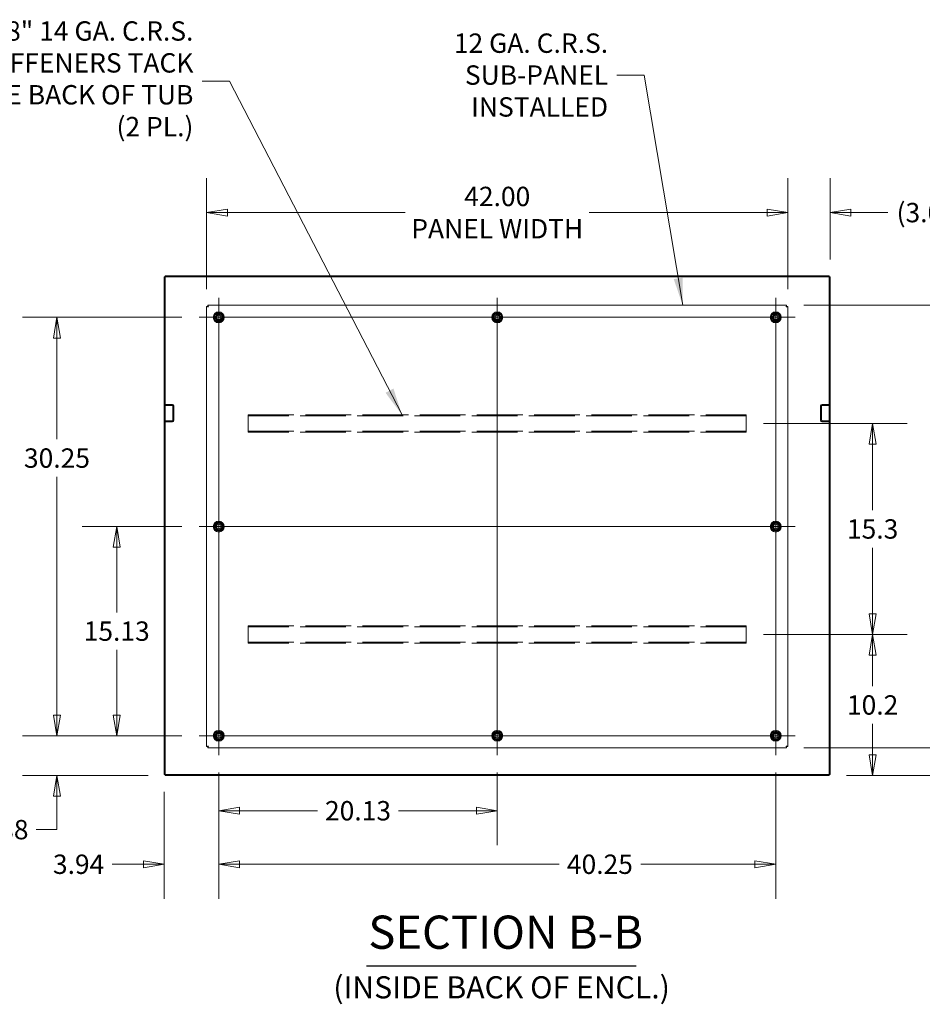
# Model space of a CAD drawing. Units: inches. Extents: x 15 to 331, y 6 to 198.
# Drawn here: x 222 to 287, y 103 to 174 of the extents above; entities that cross this region are included whole.
import ezdxf

# ---------------------------------------------------------------- set-up
doc = ezdxf.new("R2010")
doc.units = ezdxf.units.IN
doc.header["$LTSCALE"] = 20
doc.header["$MEASUREMENT"] = 0
doc.linetypes.add('DASHED', pattern=[0.2067, 0.1654, -0.0413])
doc.layers.get('0').update_dxf_attribs({"lineweight": 0})
for name, color, linetype, lineweight in [('Center Mark (ANSI)', 7, 'Continuous', 5), ('Centerline (ANSI)', 7, 'Continuous', 5), ('Dimension (ANSI)', 7, 'Continuous', 5), ('Hatch (ANSI)', 7, 'Continuous', 5), ('Hidden (ANSI)', 7, 'DASHED', 5), ('Symbol (ANSI)', 7, 'Continuous', 5), ('Visible (ANSI)', 7, 'Continuous', 5)]:
    doc.layers.add(name, color=color, linetype=linetype, lineweight=lineweight)
doc.styles.add('ROMANS', font='tahoma.ttf')
doc.styles.add('Text Style168', font='tahoma.ttf')
doc.styles.add('Text Style40', font='tahoma.ttf')
doc.dimstyles.new('Default (ANSI)', dxfattribs={"dimscale": 20, "dimtxt": 0.07, "dimasz": 0.075, "dimexe": 0.125, "dimexo": 0.0625, "dimgap": 0.031496, "dimtad": 0, "dimtih": 1, "dimtoh": 1, "dimrnd": 1e-08, "dimzin": 0, "dimdsep": 46, "dimtxsty": 'ROMANS', "dimblk": 'Filled-1', "dimcen": 0.09, "dimdle": 0.393701, "dimclrd": 256, "dimclre": 256, "dimclrt": 256, "dimadec": 0, "dimazin": 0, "dimtfac": 0.857143, "dimtofl": 0, "dimtmove": 0, "dimatfit": 3, "dimfxl": 1, "dimtolj": 1, "dimtzin": 0, "dimlwd": -1, "dimlwe": -1, "dimarcsym": 0})
doc.dimstyles.new('Default (ANSI)$7', dxfattribs={"dimscale": 20, "dimtxt": 0.07, "dimasz": 0.098425, "dimexe": 0.125, "dimexo": 0.0625, "dimgap": 0.031496, "dimtad": 0, "dimtih": 1, "dimtoh": 1, "dimrnd": 1e-08, "dimzin": 0, "dimdsep": 46, "dimtxsty": 'ROMANS', "dimblk": 'Filled-1', "dimcen": 0.09, "dimdle": 0.393701, "dimclrd": 256, "dimclre": 256, "dimclrt": 256, "dimadec": 0, "dimazin": 0, "dimtfac": 0.857143, "dimtofl": 0, "dimtmove": 0, "dimatfit": 3, "dimfxl": 1, "dimtolj": 1, "dimtzin": 0, "dimlwd": -1, "dimlwe": -1, "dimarcsym": 0})

# ---------------------------------------------------------------- blocks, each defined once
blk = doc.blocks.new('Filled-1')
at = {"color": 0}
for p, q in [((0, 0), (-1, 0.167)), ((-1, 0.167), (-1, -0.167)), ((-1, 0), (0, 0)), ((-1, -0.167), (0, 0))]:
    blk.add_line(p, q, dxfattribs=at)
at = {"color": 0, "flags": 128}
blk.add_lwpolyline([(-1, -0.167), (0, 0), (-1, 0.167), (-1, -0.167)], dxfattribs=at)
at = {"color": 0}
blk.add_solid([(-1, -0.167), (0, 0), (-1, 0.167), (-1, -0.167)], dxfattribs=at)
blk = doc.blocks.new('*D27')
at = {"layer": 'Defpoints', "color": 0, "transparency": 16777216}
for p in [(277.2, 121.808), (295.878, 121.808), (280.283, 119.808)]:
    blk.add_point(p, dxfattribs=at)
at = {"layer": 'Dimension (ANSI)', "transparency": 16777216}
for p, q in [((295.878, 123.308), (295.878, 124.808)), ((278.45, 121.808), (298.378, 121.808)), ((281.533, 119.808), (298.378, 119.808)), ((295.878, 118.308), (295.878, 115.032)), ((295.878, 115.032), (294.378, 115.032))]:
    blk.add_line(p, q, dxfattribs=at)
at = {"layer": 'Dimension (ANSI)', "transparency": 16777216, "xscale": 1.500000059604644, "yscale": 1.500000059604644, "zscale": 1.500000059604644}
for p, rotation in [((295.878, 121.808), 270), ((295.878, 119.808), 90)]:
    blk.add_blockref('Filled-1', p, dxfattribs=dict(at, rotation=rotation))
at = {"layer": 'Dimension (ANSI)', "transparency": 16777216, "insert": (291.245, 115.032), "char_height": 1.4, "attachment_point": 5, "style": 'ROMANS'}
blk.add_mtext('\\A1;(2.00)', dxfattribs=at)
blk = doc.blocks.new('*D28')
at = {"layer": 'Defpoints', "color": 0, "transparency": 16777216}
for p in [(277.2, 153.808), (291.245, 153.808), (277.2, 121.808)]:
    blk.add_point(p, dxfattribs=at)
at = {"layer": 'Dimension (ANSI)', "transparency": 16777216}
for p, q in [((278.45, 153.808), (293.745, 153.808)), ((291.245, 152.308), (291.245, 141.512)), ((291.245, 123.308), (291.245, 134.104)), ((278.45, 121.808), (293.745, 121.808))]:
    blk.add_line(p, q, dxfattribs=at)
at = {"layer": 'Dimension (ANSI)', "transparency": 16777216, "xscale": 1.500000059604644, "yscale": 1.500000059604644, "zscale": 1.500000059604644}
for p, rotation in [((291.245, 153.808), 90), ((291.245, 121.808), 270)]:
    blk.add_blockref('Filled-1', p, dxfattribs=dict(at, rotation=rotation))
at = {"layer": 'Dimension (ANSI)', "transparency": 16777216, "insert": (291.245, 137.808), "char_height": 1.4, "attachment_point": 5, "style": 'ROMANS'}
blk.add_mtext('\\A1;32.00\\PPANEL\\PHEIGHT', dxfattribs=at)
blk = doc.blocks.new('*D29')
at = {"layer": 'Defpoints', "color": 0, "transparency": 16777216}
for p in [(277.294, 160.505), (280.357, 155.859), (277.294, 153.714)]:
    blk.add_point(p, dxfattribs=at)
at = {"layer": 'Dimension (ANSI)', "transparency": 16777216}
for p, q in [((277.294, 154.964), (277.294, 163.005)), ((280.357, 157.109), (280.357, 163.005)), ((275.794, 160.505), (274.294, 160.505)), ((281.857, 160.505), (284.52, 160.505))]:
    blk.add_line(p, q, dxfattribs=at)
at = {"layer": 'Dimension (ANSI)', "transparency": 16777216, "xscale": 1.500000059604644, "yscale": 1.500000059604644, "zscale": 1.500000059604644}
blk.add_blockref('Filled-1', (277.294, 160.505), dxfattribs=at)
at = {"layer": 'Dimension (ANSI)', "transparency": 16777216, "xscale": 1.500000059604644, "yscale": 1.500000059604644, "zscale": 1.500000059604644, "rotation": 180}
blk.add_blockref('Filled-1', (280.357, 160.505), dxfattribs=at)
at = {"layer": 'Dimension (ANSI)', "transparency": 16777216, "insert": (287.654, 160.505), "char_height": 1.4, "attachment_point": 5, "style": 'ROMANS'}
blk.add_mtext('\\A1;(3.06)', dxfattribs=at)
blk = doc.blocks.new('*D30')
at = {"layer": 'Defpoints', "color": 0, "transparency": 16777216}
for p in [(235.294, 160.505), (235.294, 153.714), (277.294, 153.714)]:
    blk.add_point(p, dxfattribs=at)
at = {"layer": 'Dimension (ANSI)', "transparency": 16777216}
for p, q in [((235.294, 154.964), (235.294, 163.005)), ((277.294, 154.964), (277.294, 163.005)), ((236.794, 160.505), (249.642, 160.505)), ((275.794, 160.505), (262.946, 160.505))]:
    blk.add_line(p, q, dxfattribs=at)
at = {"layer": 'Dimension (ANSI)', "transparency": 16777216, "xscale": 1.500000059604644, "yscale": 1.500000059604644, "zscale": 1.500000059604644, "rotation": 180}
blk.add_blockref('Filled-1', (235.294, 160.505), dxfattribs=at)
at = {"layer": 'Dimension (ANSI)', "transparency": 16777216, "xscale": 1.500000059604644, "yscale": 1.500000059604644, "zscale": 1.500000059604644}
blk.add_blockref('Filled-1', (277.294, 160.505), dxfattribs=at)
at = {"layer": 'Dimension (ANSI)', "transparency": 16777216, "insert": (256.294, 160.505), "char_height": 1.4, "attachment_point": 5, "style": 'ROMANS'}
blk.add_mtext('\\A1;42.00\\PPANEL WIDTH', dxfattribs=at)
blk = doc.blocks.new('*D31')
at = {"layer": 'Defpoints', "color": 0, "transparency": 16777216}
for p in [(274.294, 130.007), (283.422, 130.007), (280.283, 119.808)]:
    blk.add_point(p, dxfattribs=at)
at = {"layer": 'Dimension (ANSI)', "transparency": 16777216}
for p, q in [((275.544, 130.007), (285.922, 130.007)), ((283.422, 128.507), (283.422, 126.267)), ((283.422, 121.308), (283.422, 123.549)), ((281.533, 119.808), (285.922, 119.808))]:
    blk.add_line(p, q, dxfattribs=at)
at = {"layer": 'Dimension (ANSI)', "transparency": 16777216, "xscale": 1.500000059604644, "yscale": 1.500000059604644, "zscale": 1.500000059604644}
for p, rotation in [((283.422, 130.007), 90), ((283.422, 119.808), 270)]:
    blk.add_blockref('Filled-1', p, dxfattribs=dict(at, rotation=rotation))
at = {"layer": 'Dimension (ANSI)', "transparency": 16777216, "insert": (283.422, 124.908), "char_height": 1.4, "attachment_point": 5, "style": 'ROMANS'}
blk.add_mtext('\\A1;10.2', dxfattribs=at)
blk = doc.blocks.new('*D32')
at = {"layer": 'Defpoints', "color": 0, "transparency": 16777216}
for p in [(274.294, 145.257), (283.422, 145.257), (274.294, 130.007)]:
    blk.add_point(p, dxfattribs=at)
at = {"layer": 'Dimension (ANSI)', "transparency": 16777216}
for p, q in [((275.544, 145.257), (285.922, 145.257)), ((283.422, 143.757), (283.422, 138.991)), ((283.422, 131.507), (283.422, 136.273)), ((275.544, 130.007), (285.922, 130.007))]:
    blk.add_line(p, q, dxfattribs=at)
at = {"layer": 'Dimension (ANSI)', "transparency": 16777216, "xscale": 1.500000059604644, "yscale": 1.500000059604644, "zscale": 1.500000059604644}
for p, rotation in [((283.422, 145.257), 90), ((283.422, 130.007), 270)]:
    blk.add_blockref('Filled-1', p, dxfattribs=dict(at, rotation=rotation))
at = {"layer": 'Dimension (ANSI)', "transparency": 16777216, "insert": (283.422, 137.632), "char_height": 1.4, "attachment_point": 5, "style": 'ROMANS'}
blk.add_mtext('\\A1;15.3', dxfattribs=at)
blk = doc.blocks.new('*D45')
at = {"layer": 'Defpoints', "color": 0, "transparency": 16777216}
for p in [(228.794, 137.808), (234.754, 137.808), (234.754, 122.683)]:
    blk.add_point(p, dxfattribs=at)
at = {"layer": 'Dimension (ANSI)', "transparency": 16777216}
for p, q in [((233.504, 137.808), (226.294, 137.808)), ((228.794, 136.308), (228.794, 131.605)), ((228.794, 124.183), (228.794, 128.887)), ((233.504, 122.683), (226.294, 122.683))]:
    blk.add_line(p, q, dxfattribs=at)
at = {"layer": 'Dimension (ANSI)', "transparency": 16777216, "xscale": 1.500000059604644, "yscale": 1.500000059604644, "zscale": 1.500000059604644}
for p, rotation in [((228.794, 137.808), 90), ((228.794, 122.683), 270)]:
    blk.add_blockref('Filled-1', p, dxfattribs=dict(at, rotation=rotation))
at = {"layer": 'Dimension (ANSI)', "transparency": 16777216, "insert": (228.794, 130.246), "char_height": 1.4, "attachment_point": 5, "style": 'ROMANS'}
blk.add_mtext('\\A1;15.13', dxfattribs=at)
blk = doc.blocks.new('*D46')
at = {"layer": 'Defpoints', "color": 0, "transparency": 16777216}
for p in [(224.477, 152.933), (234.754, 152.933), (234.754, 122.683)]:
    blk.add_point(p, dxfattribs=at)
at = {"layer": 'Dimension (ANSI)', "transparency": 16777216}
for p, q in [((233.504, 152.933), (221.977, 152.933)), ((224.477, 151.433), (224.477, 144.116)), ((224.477, 124.183), (224.477, 141.398)), ((233.504, 122.683), (221.977, 122.683))]:
    blk.add_line(p, q, dxfattribs=at)
at = {"layer": 'Dimension (ANSI)', "transparency": 16777216, "xscale": 1.500000059604644, "yscale": 1.500000059604644, "zscale": 1.500000059604644}
for p, rotation in [((224.477, 152.933), 90), ((224.477, 122.683), 270)]:
    blk.add_blockref('Filled-1', p, dxfattribs=dict(at, rotation=rotation))
at = {"layer": 'Dimension (ANSI)', "transparency": 16777216, "insert": (224.477, 142.757), "char_height": 1.4, "attachment_point": 5, "style": 'ROMANS'}
blk.add_mtext('\\A1;30.25', dxfattribs=at)
blk = doc.blocks.new('*D47')
at = {"layer": 'Defpoints', "color": 0, "transparency": 16777216}
for p in [(224.477, 122.683), (234.754, 122.683), (232.306, 119.808)]:
    blk.add_point(p, dxfattribs=at)
at = {"layer": 'Dimension (ANSI)', "transparency": 16777216}
for p, q in [((224.477, 124.183), (224.477, 125.683)), ((233.504, 122.683), (221.977, 122.683)), ((231.056, 119.808), (221.977, 119.808)), ((224.477, 118.308), (224.477, 116.808)), ((224.477, 115.896), (224.477, 116.808)), ((222.977, 115.896), (224.477, 115.896))]:
    blk.add_line(p, q, dxfattribs=at)
at = {"layer": 'Dimension (ANSI)', "transparency": 16777216, "xscale": 1.500000059604644, "yscale": 1.500000059604644, "zscale": 1.500000059604644}
for p, rotation in [((224.477, 122.683), 270), ((224.477, 119.808), 90)]:
    blk.add_blockref('Filled-1', p, dxfattribs=dict(at, rotation=rotation))
at = {"layer": 'Dimension (ANSI)', "transparency": 16777216, "insert": (220.565, 115.896), "char_height": 1.4, "attachment_point": 5, "style": 'ROMANS'}
blk.add_mtext('\\A1;2.88', dxfattribs=at)
blk = doc.blocks.new('*D48')
at = {"layer": 'Defpoints', "color": 0, "transparency": 16777216}
for p in [(236.169, 121.268), (256.294, 121.268), (256.294, 117.262)]:
    blk.add_point(p, dxfattribs=at)
at = {"layer": 'Dimension (ANSI)', "transparency": 16777216}
for p, q in [((236.169, 120.018), (236.169, 114.762)), ((256.294, 120.018), (256.294, 114.762)), ((237.669, 117.262), (243.314, 117.262)), ((254.794, 117.262), (249.15, 117.262))]:
    blk.add_line(p, q, dxfattribs=at)
at = {"layer": 'Dimension (ANSI)', "transparency": 16777216, "xscale": 1.500000059604644, "yscale": 1.500000059604644, "zscale": 1.500000059604644, "rotation": 180}
blk.add_blockref('Filled-1', (236.169, 117.262), dxfattribs=at)
at = {"layer": 'Dimension (ANSI)', "transparency": 16777216, "xscale": 1.500000059604644, "yscale": 1.500000059604644, "zscale": 1.500000059604644}
blk.add_blockref('Filled-1', (256.294, 117.262), dxfattribs=at)
at = {"layer": 'Dimension (ANSI)', "transparency": 16777216, "insert": (246.232, 117.262), "char_height": 1.4, "attachment_point": 5, "style": 'ROMANS'}
blk.add_mtext('\\A1;20.13', dxfattribs=at)
blk = doc.blocks.new('*D49')
at = {"layer": 'Defpoints', "color": 0, "transparency": 16777216}
for p in [(236.169, 121.268), (276.419, 121.268), (276.419, 113.394)]:
    blk.add_point(p, dxfattribs=at)
at = {"layer": 'Dimension (ANSI)', "transparency": 16777216}
for p, q in [((236.169, 120.018), (236.169, 110.894)), ((276.419, 120.018), (276.419, 110.894)), ((237.669, 113.394), (260.758, 113.394)), ((274.919, 113.394), (266.668, 113.394))]:
    blk.add_line(p, q, dxfattribs=at)
at = {"layer": 'Dimension (ANSI)', "transparency": 16777216, "xscale": 1.500000059604644, "yscale": 1.500000059604644, "zscale": 1.500000059604644, "rotation": 180}
blk.add_blockref('Filled-1', (236.169, 113.394), dxfattribs=at)
at = {"layer": 'Dimension (ANSI)', "transparency": 16777216, "xscale": 1.500000059604644, "yscale": 1.500000059604644, "zscale": 1.500000059604644}
blk.add_blockref('Filled-1', (276.419, 113.394), dxfattribs=at)
at = {"layer": 'Dimension (ANSI)', "transparency": 16777216, "insert": (263.713, 113.394), "char_height": 1.4, "attachment_point": 5, "style": 'ROMANS'}
blk.add_mtext('\\A1;40.25', dxfattribs=at)
blk = doc.blocks.new('*D50')
at = {"layer": 'Defpoints', "color": 0, "transparency": 16777216}
for p in [(236.169, 121.268), (232.232, 119.882), (236.169, 113.394)]:
    blk.add_point(p, dxfattribs=at)
at = {"layer": 'Dimension (ANSI)', "transparency": 16777216}
for p, q in [((236.169, 120.018), (236.169, 110.894)), ((232.232, 118.632), (232.232, 110.894)), ((230.732, 113.394), (228.469, 113.394)), ((237.669, 113.394), (239.169, 113.394))]:
    blk.add_line(p, q, dxfattribs=at)
at = {"layer": 'Dimension (ANSI)', "transparency": 16777216, "xscale": 1.500000059604644, "yscale": 1.500000059604644, "zscale": 1.500000059604644}
blk.add_blockref('Filled-1', (232.232, 113.394), dxfattribs=at)
at = {"layer": 'Dimension (ANSI)', "transparency": 16777216, "xscale": 1.500000059604644, "yscale": 1.500000059604644, "zscale": 1.500000059604644, "rotation": 180}
blk.add_blockref('Filled-1', (236.169, 113.394), dxfattribs=at)
at = {"layer": 'Dimension (ANSI)', "transparency": 16777216, "insert": (226.041, 113.394), "char_height": 1.4, "attachment_point": 5, "style": 'ROMANS'}
blk.add_mtext('\\A1;3.94', dxfattribs=at)

msp = doc.modelspace()

# ---------------------------------------------------------------- hatches: boundary and pattern name
at = {"layer": 'Hatch (ANSI)'}
h = msp.add_hatch(dxfattribs=at)
h.set_pattern_fill('ANSI31', color=256, scale=20, style=0)
h.paths.add_polyline_path([(280.283, 155.859), (280.283, 155.933), (232.306, 155.933), (232.306, 155.859)])
h.paths.add_polyline_path([(232.306, 119.882), (232.306, 119.808), (280.283, 119.808), (280.283, 119.882)])
h = msp.add_hatch(dxfattribs=at)
h.set_pattern_fill('ANSI31', color=256, scale=20, angle=90, style=0)
h.paths.add_polyline_path([(232.232, 155.859), (232.232, 119.882), (232.306, 119.882), (232.306, 145.382), (232.306, 145.456), (232.306, 146.558), (232.306, 146.632), (232.306, 155.859)])
h = msp.add_hatch(dxfattribs=at)
h.set_pattern_fill('ANSI31', color=256, scale=20, angle=15, style=0)
h.paths.add_polyline_path([(280.283, 155.859), (280.283, 146.632), (280.283, 146.558), (280.283, 145.456), (280.283, 145.382), (280.283, 119.882), (280.357, 119.882), (280.357, 155.859)])
h = msp.add_hatch(dxfattribs=at)
h.set_pattern_fill('ANSI31', color=256, scale=20, angle=105, style=0)
edge = h.paths.add_edge_path()
edge.add_line((232.306, 146.558), (232.825, 146.558))
edge.add_ellipse((232.825, 146.527), major_axis=(0.0312, 0), ratio=1, start_angle=0, end_angle=90, ccw=False)
edge.add_line((232.857, 146.527), (232.857, 145.488))
edge.add_ellipse((232.825, 145.488), major_axis=(0, -0.0312), ratio=1, start_angle=0, end_angle=90, ccw=False)
edge.add_line((232.825, 145.456), (232.306, 145.456))
edge.add_line((232.306, 145.456), (232.306, 145.382))
edge.add_line((232.306, 145.382), (232.825, 145.382))
edge.add_ellipse((232.825, 145.488), major_axis=(0.105, 0), ratio=1, start_angle=270, end_angle=360)
edge.add_line((232.931, 145.488), (232.931, 146.527))
edge.add_ellipse((232.825, 146.527), major_axis=(0, 0.105), ratio=1, start_angle=270, end_angle=360)
edge.add_line((232.825, 146.632), (232.306, 146.632))
edge.add_line((232.306, 146.632), (232.306, 146.558))
h = msp.add_hatch(dxfattribs=at)
h.set_pattern_fill('ANSI31', color=256, scale=20, style=0)
edge = h.paths.add_edge_path()
edge.add_line((280.283, 145.456), (279.763, 145.456))
edge.add_ellipse((279.763, 145.488), major_axis=(-0.0312, 0), ratio=1, start_angle=0, end_angle=90, ccw=False)
edge.add_line((279.732, 145.488), (279.732, 146.527))
edge.add_ellipse((279.763, 146.527), major_axis=(0, 0.0312), ratio=1, start_angle=0, end_angle=90, ccw=False)
edge.add_line((279.763, 146.558), (280.283, 146.558))
edge.add_line((280.283, 146.558), (280.283, 146.632))
edge.add_line((280.283, 146.632), (279.763, 146.632))
edge.add_ellipse((279.763, 146.527), major_axis=(-0.105, 0), ratio=1, start_angle=270, end_angle=360)
edge.add_line((279.658, 146.527), (279.658, 145.488))
edge.add_ellipse((279.763, 145.488), major_axis=(0, -0.105), ratio=1, start_angle=270, end_angle=360)
edge.add_line((279.763, 145.382), (280.283, 145.382))
edge.add_line((280.283, 145.382), (280.283, 145.456))

# ---------------------------------------------------------------- linework, layer by layer
at = {"layer": 'Center Mark (ANSI)', "linetype": 'Continuous'}
for p, q in [((234.754, 152.933), (237.584, 152.933)), ((257.709, 152.933), (254.879, 152.933)), ((277.834, 152.933), (275.004, 152.933)), ((236.169, 139.223), (236.169, 136.393)), ((276.419, 139.223), (276.419, 136.393)), ((276.419, 121.268), (276.419, 124.098)), ((234.754, 122.683), (237.584, 122.683)), ((257.709, 122.683), (254.879, 122.683))]:
    msp.add_line(p, q, dxfattribs=at)
at = {"layer": 'Centerline (ANSI)', "linetype": 'Continuous'}
for p, q in [((236.169, 121.268), (236.169, 154.348)), ((256.294, 154.348), (256.294, 121.268)), ((276.419, 154.348), (276.419, 121.268)), ((234.754, 152.933), (277.834, 152.933)), ((234.754, 137.808), (277.834, 137.808)), ((277.834, 122.683), (234.754, 122.683))]:
    msp.add_line(p, q, dxfattribs=at)
at = {"layer": 'Hidden (ANSI)'}
for p, q in [((238.294, 145.882), (274.294, 145.882)), ((238.294, 145.882), (238.294, 145.777)), ((274.294, 145.808), (238.294, 145.808)), ((238.294, 144.738), (238.294, 145.777)), ((274.294, 145.777), (274.294, 145.882)), ((274.294, 145.777), (274.294, 144.738)), ((238.294, 144.738), (238.294, 144.632)), ((238.294, 144.706), (274.294, 144.706)), ((274.294, 144.632), (238.294, 144.632)), ((274.294, 144.632), (274.294, 144.738)), ((238.294, 130.632), (274.294, 130.632)), ((238.294, 130.632), (238.294, 130.527)), ((274.294, 130.558), (238.294, 130.558)), ((238.294, 129.488), (238.294, 130.527)), ((274.294, 130.527), (274.294, 130.632)), ((274.294, 130.527), (274.294, 129.488)), ((238.294, 129.488), (238.294, 129.382)), ((238.294, 129.456), (274.294, 129.456)), ((274.294, 129.382), (238.294, 129.382)), ((274.294, 129.382), (274.294, 129.488))]:
    msp.add_line(p, q, dxfattribs=at)
at = {"layer": 'Symbol (ANSI)', "lineweight": 30}
msp.add_line((246.854, 106.041), (266.342, 106.041), dxfattribs=at)
at = {"layer": 'Visible (ANSI)'}
for p, q in [((280.283, 155.933), (232.306, 155.933)), ((232.306, 155.933), (232.306, 155.859)), ((280.283, 155.859), (280.283, 155.933)), ((232.232, 155.859), (232.232, 119.882)), ((232.306, 155.859), (232.232, 155.859)), ((232.306, 155.859), (280.283, 155.859)), ((232.306, 119.882), (232.306, 155.859)), ((280.283, 155.859), (280.283, 119.882)), ((280.357, 155.859), (280.283, 155.859)), ((280.357, 119.882), (280.357, 155.859)), ((235.388, 153.808), (277.2, 153.808)), ((235.388, 153.715), (235.388, 153.808)), ((277.2, 153.715), (277.2, 153.808)), ((235.294, 121.903), (235.294, 153.714)), ((235.388, 153.714), (235.294, 153.714)), ((277.2, 153.714), (277.294, 153.714)), ((277.294, 153.714), (277.294, 121.903)), ((232.825, 146.632), (232.306, 146.632)), ((232.306, 146.632), (232.306, 146.558)), ((232.306, 146.558), (232.825, 146.558)), ((232.857, 146.527), (232.857, 145.488)), ((232.931, 145.488), (232.931, 146.527)), ((279.658, 146.527), (279.658, 145.488)), ((279.732, 145.488), (279.732, 146.527)), ((280.283, 146.632), (279.763, 146.632)), ((279.763, 146.558), (280.283, 146.558)), ((280.283, 146.558), (280.283, 146.632)), ((232.825, 145.456), (232.306, 145.456)), ((232.306, 145.456), (232.306, 145.382)), ((232.306, 145.382), (232.825, 145.382)), ((280.283, 145.456), (279.763, 145.456)), ((279.763, 145.382), (280.283, 145.382)), ((280.283, 145.382), (280.283, 145.456)), ((235.388, 121.903), (235.294, 121.903)), ((235.388, 121.902), (235.388, 121.808)), ((277.2, 121.808), (235.388, 121.808)), ((277.2, 121.903), (277.294, 121.903)), ((277.2, 121.902), (277.2, 121.808)), ((232.232, 119.882), (232.306, 119.882)), ((232.306, 119.882), (232.306, 119.808)), ((280.283, 119.882), (232.306, 119.882)), ((232.306, 119.808), (280.283, 119.808)), ((280.283, 119.808), (280.283, 119.882)), ((280.283, 119.882), (280.357, 119.882))]:
    msp.add_line(p, q, dxfattribs=at)
for centre, radius in [((236.169, 152.933), 0.395), ((236.169, 152.933), 0.239), ((236.169, 152.933), 0.165), ((256.294, 152.933), 0.395), ((256.294, 152.933), 0.239), ((256.294, 152.933), 0.165), ((276.419, 152.933), 0.395), ((276.419, 152.933), 0.239), ((276.419, 152.933), 0.165), ((236.169, 137.808), 0.395), ((276.419, 137.808), 0.395), ((236.169, 137.808), 0.239), ((236.169, 137.808), 0.165), ((276.419, 137.808), 0.239), ((276.419, 137.808), 0.165), ((236.169, 122.683), 0.395), ((236.169, 122.683), 0.239), ((236.169, 122.683), 0.165), ((256.294, 122.683), 0.395), ((256.294, 122.683), 0.239), ((256.294, 122.683), 0.165), ((276.419, 122.683), 0.395), ((276.419, 122.683), 0.239), ((276.419, 122.683), 0.165)]:
    msp.add_circle(centre, radius, dxfattribs=at)
for centre, radius, start, end in [((236.169, 152.933), 0.325, 150, 210), ((236.169, 152.933), 0.325, 90, 150), ((236.169, 152.933), 0.325, 30, 90), ((236.169, 152.933), 0.325, 330, 30), ((256.294, 152.933), 0.325, 150, 210), ((256.294, 152.933), 0.325, 90, 150), ((256.294, 152.933), 0.325, 30, 90), ((256.294, 152.933), 0.325, 330, 30), ((276.419, 152.933), 0.325, 150, 210), ((276.419, 152.933), 0.325, 90, 150), ((276.419, 152.933), 0.325, 30, 90), ((276.419, 152.933), 0.325, 330, 30), ((236.169, 152.933), 0.325, 210, 270), ((236.169, 152.933), 0.325, 270, 330), ((256.294, 152.933), 0.325, 210, 270), ((256.294, 152.933), 0.325, 270, 330), ((276.419, 152.933), 0.325, 210, 270), ((276.419, 152.933), 0.325, 270, 330), ((232.825, 146.527), 0.105, 0, 90), ((232.825, 146.527), 0.0312, 0, 90), ((279.763, 146.527), 0.105, 90, 180), ((279.763, 146.527), 0.0312, 90, 180), ((232.825, 145.488), 0.0312, 270, 0), ((232.825, 145.488), 0.105, 270, 0), ((279.763, 145.488), 0.105, 180, 270), ((279.763, 145.488), 0.0312, 180, 270), ((236.169, 137.808), 0.325, 90, 150), ((236.169, 137.808), 0.325, 30, 90), ((276.419, 137.808), 0.325, 90, 150), ((276.419, 137.808), 0.325, 30, 90), ((236.169, 137.808), 0.325, 150, 210), ((236.169, 137.808), 0.325, 210, 270), ((236.169, 137.808), 0.325, 270, 330), ((236.169, 137.808), 0.325, 330, 30), ((276.419, 137.808), 0.325, 150, 210), ((276.419, 137.808), 0.325, 210, 270), ((276.419, 137.808), 0.325, 270, 330), ((276.419, 137.808), 0.325, 330, 30), ((236.169, 122.683), 0.325, 150, 210), ((236.169, 122.683), 0.325, 90, 150), ((236.169, 122.683), 0.325, 210, 270), ((236.169, 122.683), 0.325, 30, 90), ((236.169, 122.683), 0.325, 270, 330), ((236.169, 122.683), 0.325, 330, 30), ((256.294, 122.683), 0.325, 150, 210), ((256.294, 122.683), 0.325, 90, 150), ((256.294, 122.683), 0.325, 210, 270), ((256.294, 122.683), 0.325, 30, 90), ((256.294, 122.683), 0.325, 270, 330), ((256.294, 122.683), 0.325, 330, 30), ((276.419, 122.683), 0.325, 150, 210), ((276.419, 122.683), 0.325, 90, 150), ((276.419, 122.683), 0.325, 210, 270), ((276.419, 122.683), 0.325, 30, 90), ((276.419, 122.683), 0.325, 270, 330), ((276.419, 122.683), 0.325, 330, 30)]:
    msp.add_arc(centre, radius, start, end, dxfattribs=at)
for points, knots in [([(235.419, 153.683), (235.412, 153.726), (235.406, 153.767), (235.399, 153.789), (235.396, 153.802), (235.392, 153.808), (235.388, 153.808)], [0, 0, 0, 0, 1.011979, 1.011979, 1.011979, 1.570796, 1.570796, 1.570796, 1.570796]), ([(277.2, 153.808), (277.193, 153.808), (277.187, 153.785), (277.18, 153.75), (277.176, 153.73), (277.173, 153.707), (277.169, 153.683)], [0, 0, 0, 0, 1.011979, 1.011979, 1.011979, 1.570796, 1.570796, 1.570796, 1.570796]), ([(235.294, 153.714), (235.294, 153.707), (235.317, 153.701), (235.353, 153.694), (235.373, 153.691), (235.396, 153.687), (235.419, 153.683)], [0, 0, 0, 0, 1.011979, 1.011979, 1.011979, 1.570796, 1.570796, 1.570796, 1.570796]), ([(235.419, 153.683), (235.41, 153.698), (235.4, 153.712), (235.391, 153.714), (235.39, 153.715), (235.389, 153.715), (235.388, 153.715)], [0, 0, 0, 0, 1.431011, 1.431011, 1.431011, 1.570796, 1.570796, 1.570796, 1.570796]), ([(235.419, 153.683), (235.404, 153.693), (235.39, 153.702), (235.388, 153.711), (235.388, 153.712), (235.388, 153.713), (235.388, 153.714)], [0, 0, 0, 0, 1.431011, 1.431011, 1.431011, 1.570796, 1.570796, 1.570796, 1.570796]), ([(277.169, 153.683), (277.178, 153.698), (277.188, 153.712), (277.197, 153.714), (277.198, 153.715), (277.199, 153.715), (277.2, 153.715)], [0, 0, 0, 0, 1.431011, 1.431011, 1.431011, 1.570796, 1.570796, 1.570796, 1.570796]), ([(277.169, 153.683), (277.211, 153.69), (277.253, 153.696), (277.275, 153.703), (277.287, 153.707), (277.294, 153.71), (277.294, 153.714)], [0, 0, 0, 0, 1.011979, 1.011979, 1.011979, 1.570796, 1.570796, 1.570796, 1.570796]), ([(277.169, 153.683), (277.184, 153.693), (277.198, 153.702), (277.2, 153.711), (277.2, 153.712), (277.2, 153.713), (277.2, 153.714)], [0, 0, 0, 0, 1.431011, 1.431011, 1.431011, 1.570796, 1.570796, 1.570796, 1.570796]), ([(235.419, 121.933), (235.377, 121.927), (235.335, 121.92), (235.313, 121.914), (235.301, 121.91), (235.294, 121.906), (235.294, 121.903)], [0, 0, 0, 0, 1.011979, 1.011979, 1.011979, 1.570796, 1.570796, 1.570796, 1.570796]), ([(235.388, 121.808), (235.395, 121.808), (235.402, 121.831), (235.408, 121.867), (235.412, 121.887), (235.415, 121.91), (235.419, 121.933)], [0, 0, 0, 0, 1.011979, 1.011979, 1.011979, 1.570796, 1.570796, 1.570796, 1.570796]), ([(235.419, 121.933), (235.41, 121.918), (235.4, 121.904), (235.391, 121.902), (235.39, 121.902), (235.389, 121.902), (235.388, 121.902)], [0, 0, 0, 0, 1.431011, 1.431011, 1.431011, 1.570796, 1.570796, 1.570796, 1.570796]), ([(235.419, 121.933), (235.404, 121.924), (235.39, 121.915), (235.388, 121.905), (235.388, 121.905), (235.388, 121.904), (235.388, 121.903)], [0, 0, 0, 0, 1.431011, 1.431011, 1.431011, 1.570796, 1.570796, 1.570796, 1.570796]), ([(277.169, 121.933), (277.176, 121.891), (277.182, 121.85), (277.189, 121.827), (277.192, 121.815), (277.196, 121.808), (277.2, 121.808)], [0, 0, 0, 0, 1.011979, 1.011979, 1.011979, 1.570796, 1.570796, 1.570796, 1.570796]), ([(277.169, 121.933), (277.178, 121.918), (277.188, 121.904), (277.197, 121.902), (277.198, 121.902), (277.199, 121.902), (277.2, 121.902)], [0, 0, 0, 0, 1.431011, 1.431011, 1.431011, 1.570796, 1.570796, 1.570796, 1.570796]), ([(277.294, 121.903), (277.294, 121.909), (277.271, 121.916), (277.235, 121.922), (277.216, 121.926), (277.192, 121.93), (277.169, 121.933)], [0, 0, 0, 0, 1.011979, 1.011979, 1.011979, 1.570796, 1.570796, 1.570796, 1.570796]), ([(277.169, 121.933), (277.184, 121.924), (277.198, 121.915), (277.2, 121.905), (277.2, 121.905), (277.2, 121.904), (277.2, 121.903)], [0, 0, 0, 0, 1.431011, 1.431011, 1.431011, 1.570796, 1.570796, 1.570796, 1.570796])]:
    msp.add_open_spline(points, degree=3, knots=knots, dxfattribs=at)
for points in [[(235.888, 153.096), (236.028, 153.177), (236.169, 153.258)], [(235.888, 152.771), (235.888, 152.933), (235.888, 153.096)], [(236.169, 153.258), (236.31, 153.177), (236.45, 153.096)], [(236.45, 153.096), (236.45, 152.933), (236.45, 152.771)], [(256.013, 153.096), (256.153, 153.177), (256.294, 153.258)], [(256.013, 152.771), (256.013, 152.933), (256.013, 153.096)], [(256.294, 153.258), (256.435, 153.177), (256.575, 153.096)], [(256.575, 153.096), (256.575, 152.933), (256.575, 152.771)], [(276.138, 153.096), (276.278, 153.177), (276.419, 153.258)], [(276.138, 152.771), (276.138, 152.933), (276.138, 153.096)], [(276.419, 153.258), (276.56, 153.177), (276.7, 153.096)], [(276.7, 153.096), (276.7, 152.933), (276.7, 152.771)], [(236.169, 152.609), (236.028, 152.69), (235.888, 152.771)], [(236.45, 152.771), (236.31, 152.69), (236.169, 152.609)], [(256.294, 152.609), (256.153, 152.69), (256.013, 152.771)], [(256.575, 152.771), (256.435, 152.69), (256.294, 152.609)], [(276.419, 152.609), (276.278, 152.69), (276.138, 152.771)], [(276.7, 152.771), (276.56, 152.69), (276.419, 152.609)], [(235.888, 137.971), (236.028, 138.052), (236.169, 138.133)], [(236.169, 138.133), (236.31, 138.052), (236.45, 137.971)], [(276.138, 137.971), (276.278, 138.052), (276.419, 138.133)], [(276.419, 138.133), (276.56, 138.052), (276.7, 137.971)], [(235.888, 137.646), (235.888, 137.808), (235.888, 137.971)], [(236.169, 137.484), (236.028, 137.565), (235.888, 137.646)], [(236.45, 137.646), (236.31, 137.565), (236.169, 137.484)], [(236.45, 137.971), (236.45, 137.808), (236.45, 137.646)], [(276.138, 137.646), (276.138, 137.808), (276.138, 137.971)], [(276.419, 137.484), (276.278, 137.565), (276.138, 137.646)], [(276.7, 137.646), (276.56, 137.565), (276.419, 137.484)], [(276.7, 137.971), (276.7, 137.808), (276.7, 137.646)], [(235.888, 122.846), (236.028, 122.927), (236.169, 123.008)], [(235.888, 122.521), (235.888, 122.683), (235.888, 122.846)], [(236.169, 122.359), (236.028, 122.44), (235.888, 122.521)], [(236.169, 123.008), (236.31, 122.927), (236.45, 122.846)], [(236.45, 122.521), (236.31, 122.44), (236.169, 122.359)], [(236.45, 122.846), (236.45, 122.683), (236.45, 122.521)], [(256.013, 122.846), (256.153, 122.927), (256.294, 123.008)], [(256.013, 122.521), (256.013, 122.683), (256.013, 122.846)], [(256.294, 122.359), (256.153, 122.44), (256.013, 122.521)], [(256.294, 123.008), (256.435, 122.927), (256.575, 122.846)], [(256.575, 122.521), (256.435, 122.44), (256.294, 122.359)], [(256.575, 122.846), (256.575, 122.683), (256.575, 122.521)], [(276.138, 122.846), (276.278, 122.927), (276.419, 123.008)], [(276.138, 122.521), (276.138, 122.683), (276.138, 122.846)], [(276.419, 122.359), (276.278, 122.44), (276.138, 122.521)], [(276.419, 123.008), (276.56, 122.927), (276.7, 122.846)], [(276.7, 122.521), (276.56, 122.44), (276.419, 122.359)], [(276.7, 122.846), (276.7, 122.683), (276.7, 122.521)]]:
    msp.add_rational_spline(points, [1, 1.15470053838, 1], degree=2, dxfattribs=at)

# ---------------------------------------------------------------- texts
at = {"layer": 'Symbol (ANSI)', "char_height": 1.4, "attachment_point": 6, "line_spacing_factor": 0.987884, "style": 'ROMANS'}
for s, insert, width in [('1-1/4" X 5/8" 14 GA. C.R.S.\\PC-CHANNEL STIFFENERS TACK\\PWELDED TO INSIDE BACK OF TUB\\P(2 PL.)', (234.338, 169.995), 29.60421), ('\\fTahoma|b0|i0;12 GA. C.R.S.\\P\\fTahoma|b0|i0;SUB-PANEL\\P\\fTahoma|b0|i0;INSTALLED', (264.305, 170.448), 11.49951)]:
    msp.add_mtext(s, dxfattribs=dict(at, insert=insert, width=width))
at = {"layer": 'Symbol (ANSI)', "attachment_point": 7}
for s, insert, char_height, style in [('SECTION B-B', (246.977, 106.531), 2.4, 'Text Style168'), ('(INSIDE BACK OF ENCL.)', (244.446, 103.196), 1.6, 'Text Style40')]:
    msp.add_mtext(s, dxfattribs=dict(at, insert=insert, char_height=char_height, style=style))

# ---------------------------------------------------------------- dimensions: what is measured, and where the dimension line sits
at = {"layer": 'Dimension (ANSI)'}
for base, p1, p2, angle, text, override, picture, middle in [((235.294, 160.505), (277.294, 153.714), (235.294, 153.714), 180, '<>\\PPANEL WIDTH', {"dimgap": 0.031496, "dimtih": 0, "dimtoh": 0, "dimdec": 2, "dimtol": 0, "dimlim": 0, "dimtp": 0, "dimtm": 0, "dimtdec": 2, "dimatfit": 1}, '*D30', (256.294, 160.505)), ((291.245, 153.808), (277.2, 121.808), (277.2, 153.808), 90, '<>\\PPANEL\\PHEIGHT', {"dimgap": 0.031496, "dimdec": 2, "dimtol": 0, "dimlim": 0, "dimtp": 0, "dimtm": 0, "dimtdec": 2, "dimatfit": 1}, '*D28', (291.245, 137.808)), ((295.878, 121.808), (280.283, 119.808), (277.2, 121.808), 270, '(<>)', {"dimgap": 0.031496, "dimdec": 2, "dimtol": 0, "dimlim": 0, "dimtp": 0, "dimtm": 0, "dimtdec": 2, "dimatfit": 1}, '*D27', (291.245, 115.032))]:
    dim = msp.add_linear_dim(base=base, p1=p1, p2=p2, angle=angle, text=text, dimstyle='Default (ANSI)', override=override, dxfattribs=at)
    dim.commit()
    dim.dimension.update_dxf_attribs({"geometry": picture, "text_midpoint": middle, "dimtype": 160})
dim = msp.add_linear_dim(base=(277.294, 160.505), p1=(280.357, 155.859), p2=(277.294, 153.714), text='(<>)', dimstyle='Default (ANSI)', override={"dimgap": 0.031496, "dimtih": 0, "dimtoh": 0, "dimdec": 2, "dimtol": 0, "dimlim": 0, "dimtp": 0, "dimtm": 0, "dimtdec": 2, "dimatfit": 1}, dxfattribs=at)
dim.commit()
dim.dimension.update_dxf_attribs({"geometry": '*D29', "text_midpoint": (287.654, 160.505), "dimtype": 160})
for base, p1, p2, angle, override, picture, middle in [((224.477, 152.933), (234.754, 122.683), (234.754, 152.933), 270, {"dimgap": 0.031496, "dimdec": 2, "dimtol": 0, "dimlim": 0, "dimtp": 0, "dimtm": 0, "dimtdec": 2, "dimatfit": 1}, '*D46', (224.477, 142.757)), ((283.42215836, 145.257328999), (274.294073732, 130.007328999), (274.294073732, 145.257328999), 90, {"dimgap": 0.031496, "dimdec": 1, "dimtol": 0, "dimlim": 0, "dimtp": 0, "dimtm": 0, "dimtdec": 1, "dimatfit": 1}, '*D32', (283.42215836, 137.632328999)), ((228.794346797, 137.808328999), (234.754073732, 122.683328999), (234.754073732, 137.808328999), 90, {"dimgap": 0.031496, "dimdec": 2, "dimtol": 0, "dimlim": 0, "dimtp": 0, "dimtm": 0, "dimtdec": 2, "dimatfit": 1}, '*D45', (228.794346797, 130.245828999)), ((283.422, 130.007), (280.283, 119.808), (274.294, 130.007), 270, {"dimgap": 0.031496, "dimdec": 1, "dimtol": 0, "dimlim": 0, "dimtp": 0, "dimtm": 0, "dimtdec": 1, "dimatfit": 1}, '*D31', (283.422, 124.908)), ((224.477197078, 122.683328999), (232.305573732, 119.808328999), (234.754073732, 122.683328999), 270, {"dimgap": 0.031496, "dimdec": 2, "dimtol": 0, "dimlim": 0, "dimtp": 0, "dimtm": 0, "dimtdec": 2, "dimtmove": 1, "dimatfit": 1}, '*D47', (224.383819592, 115.895693124)), ((236.169, 113.394), (232.232, 119.882), (236.169, 121.268), 180, {"dimgap": 0.031496, "dimtih": 0, "dimtoh": 0, "dimdec": 2, "dimtol": 0, "dimlim": 0, "dimtp": 0, "dimtm": 0, "dimtdec": 2, "dimatfit": 1}, '*D50', (226.041, 113.394)), ((256.294073732, 117.261631876), (236.169073732, 121.268328999), (256.294073732, 121.268328999), 180, {"dimgap": 0.031496, "dimtih": 0, "dimtoh": 0, "dimdec": 2, "dimtol": 0, "dimlim": 0, "dimtp": 0, "dimtm": 0, "dimtdec": 2, "dimatfit": 1}, '*D48', (246.231573732, 117.261631876))]:
    dim = msp.add_linear_dim(base=base, p1=p1, p2=p2, angle=angle, dimstyle='Default (ANSI)', override=override, dxfattribs=at)
    dim.commit()
    dim.dimension.update_dxf_attribs({"geometry": picture, "text_midpoint": middle, "dimtype": 160})
dim = msp.add_linear_dim(base=(276.419, 113.394), p1=(236.169, 121.268), p2=(276.419, 121.268), dimstyle='Default (ANSI)', override={"dimgap": 0.031496, "dimtih": 0, "dimtoh": 0, "dimdec": 2, "dimtol": 0, "dimlim": 0, "dimtp": 0, "dimtm": 0, "dimtdec": 2, "dimatfit": 1}, dxfattribs=at)
dim.commit()
dim.dimension.update_dxf_attribs({"geometry": '*D49', "text_midpoint": (263.713, 113.394), "dimtype": 160})

# ---------------------------------------------------------------- leaders
at = {"layer": 'Symbol (ANSI)', "annotation_type": 0, "has_hookline": 1, "hookline_direction": 1}
for points, text_width in [([(269.695, 153.808), (266.903, 170.448), (264.935, 170.448)], 11.11), ([(249.412, 145.882), (236.936, 169.995), (234.968, 169.995)], 29.543)]:
    msp.add_leader(points, dimstyle='Default (ANSI)$7', override={"dimtad": 0}, dxfattribs=dict(at, text_width=text_width))

doc.saveas('drawing.dxf')
